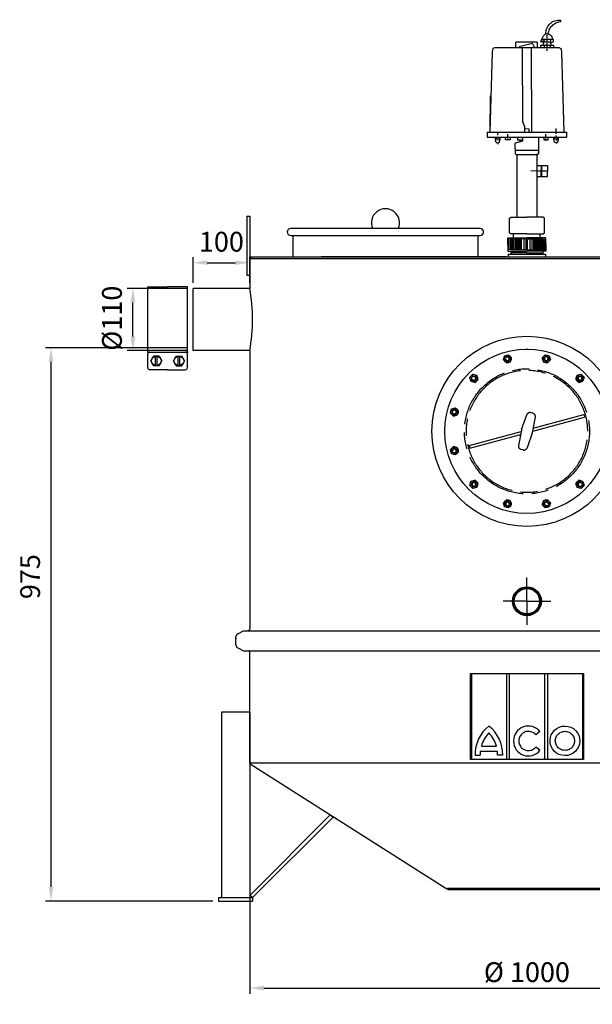
# Model space of a CAD drawing. Units: millimetres. Extents: x -18053 to -15789, y 62903 to 66674.
# Drawn here: x -18053 to -17041, y 64921 to 66660 of the extents above; entities that cross this region are included whole.
import ezdxf

# ---------------------------------------------------------------- set-up
doc = ezdxf.new("R2010")
doc.units = ezdxf.units.MM
doc.linetypes.add('AM_ISO08W050', pattern=[18, 12, -1.5, 3, -1.5])
for name, color, linetype, lineweight in [('AM_5', 3, 'Continuous', 25), ('AM_7', 4, 'AM_ISO08W050', 25), ('KÖRPERLINIEN', 1, 'Continuous', 25)]:
    doc.layers.add(name, color=color, linetype=linetype, lineweight=lineweight)
doc.styles.get("Standard").update_dxf_attribs({"font": 'ISOCP.SHX'})
doc.dimstyles.new('AM_ISO$0', dxfattribs={"dimtxt": 3.5, "dimasz": 2.5, "dimexe": 1, "dimexo": 1, "dimgap": 1.5, "dimtad": 1, "dimdsep": 46, "dimtxsty": 'STANDARD', "dimcen": 0, "dimclrd": 3, "dimclre": 3, "dimclrt": 2, "dimadec": 0, "dimazin": 2, "dimtp": 0.1, "dimtm": 0.1, "dimtfac": 0.71, "dimtmove": 0, "dimatfit": 3, "dimfxl": 1, "dimlwd": -1, "dimlwe": -1, "dimarcsym": 0})
doc.dimstyles.new('GEN-ISO$0', dxfattribs={"dimscale": 10, "dimtxt": 3.5, "dimasz": 2.5, "dimexe": 1, "dimexo": 1, "dimgap": 0.6, "dimtad": 1, "dimdsep": 46, "dimtxsty": 'STANDARD', "dimcen": 0, "dimclrd": 3, "dimclre": 3, "dimclrt": 2, "dimadec": 0, "dimazin": 0, "dimtp": 0.1, "dimtm": 0.1, "dimtfac": 0.71, "dimtmove": 0, "dimatfit": 3, "dimfxl": 1, "dimtzin": 0, "dimarcsym": 0})

# ---------------------------------------------------------------- blocks, each defined once
blk = doc.blocks.new('ashdk')
for p, q in [((-20682, -676.4), (-20681.6, -677.2)), ((-20674, -672.8), (-20674, -667.4)), ((-20674, -679.7), (-20674, -676.4)), ((-20668.2, -675), (-20668.2, -679.7)), ((-20769.8, -691), (-20770.9, -696.9)), ((-20767.2, -689.8), (-20769.8, -691)), ((-20652.4, -689.8), (-20767.2, -689.8)), ((-20729.1, -689.8), (-20729.1, -679.7)), ((-20691.4, -679.7), (-20729.1, -679.7)), ((-20691.4, -679.7), (-20691.4, -689.8)), ((-20681.3, -679.3), (-20681.3, -683.7)), ((-20680.6, -683), (-20680.6, -684.8)), ((-20679.1, -684.8), (-20679.1, -689.8)), ((-20673.7, -684.8), (-20673.7, -681.5)), ((-20673.7, -688), (-20673.7, -686.6)), ((-20673.7, -694.9), (-20673.7, -691.3)), ((-20668.2, -689.8), (-20668.2, -684.8)), ((-20667.2, -680.4), (-20667.2, -680.4)), ((-20652.4, -689.8), (-20649.8, -691)), ((-20649.8, -691), (-20648.7, -696.9)), ((-20770.9, -696.9), (-20775.1, -838.7)), ((-20648.7, -696.9), (-20644.5, -838.7)), ((-20774.8, -838.7), (-20773.9, -774.5)), ((-20658, -838.2), (-20658, -832.4)), ((-20780, -838.7), (-20639.6, -838.7)), ((-20780, -838.7), (-20780, -847.4)), ((-20780, -847.4), (-20639.6, -847.4)), ((-20758, -851.2), (-20764, -851.2)), ((-20761.5, -840.3), (-20761.5, -843.9)), ((-20759.4, -847.5), (-20757.6, -852.3)), ((-20743.5, -852.1), (-20743.5, -849.9)), ((-20743.2, -847.4), (-20743.2, -842)), ((-20714.6, -847.4), (-20714.6, -847.4)), ((-20676.4, -847.4), (-20676.5, -842)), ((-20676.1, -852.1), (-20676.1, -849.9)), ((-20662.3, -852.4), (-20659.8, -847.4)), ((-20655.4, -851), (-20661.6, -851)), ((-20658, -841.6), (-20658, -840.1)), ((-20658, -847.4), (-20658, -844.5)), ((-20639.6, -838.7), (-20639.6, -847.4)), ((-20761.1, -853), (-20761.1, -853.7)), ((-20761.1, -857), (-20761.1, -859.9)), ((-20721.4, -855.7), (-20721.4, -853.9)), ((-20657.6, -852.4), (-20657.6, -853.2)), ((-20657.6, -856.5), (-20657.6, -859)), ((-20731, -870.6), (-20688.8, -870.5)), ((-20727.3, -878.2), (-20727.3, -988.8)), ((-20692.3, -878.1), (-20692.3, -988.8)), ((-20684.8, -897.7), (-20685, -915.7)), ((-20683.5, -906.7), (-20683.3, -897.7)), ((-20685, -912.9), (-20683.6, -912.9)), ((-20733.6, -1025), (-20733.6, -1018.5)), ((-20686.1, -1025), (-20686.1, -1018.5)), ((-20741.5, -1046.7), (-20741.5, -1027.2)), ((-20739.4, -1027.2), (-20739.4, -1046.7)), ((-20737.2, -1046.7), (-20737.2, -1027.2)), ((-20735, -1027.2), (-20735, -1046.7)), ((-20733.2, -1046.7), (-20733.2, -1027.2)), ((-20731, -1027.2), (-20731, -1046.7)), ((-20728.9, -1027.2), (-20728.9, -1046.7)), ((-20727, -1046.7), (-20727, -1027.2)), ((-20724.9, -1046.7), (-20724.9, -1027.2)), ((-20722.7, -1046.7), (-20722.7, -1027.2)), ((-20721.3, -1027.2), (-20721.3, -1046.7)), ((-20719.1, -1046.7), (-20719.1, -1027.2)), ((-20715.1, -1027.2), (-20715.1, -1046.7)), ((-20704.5, -1027.2), (-20704.5, -1046.7)), ((-20700.5, -1046.7), (-20700.5, -1027.2)), ((-20698.4, -1027.2), (-20698.4, -1046.7)), ((-20696.9, -1046.7), (-20696.9, -1027.2)), ((-20694.7, -1046.7), (-20694.7, -1027.2)), ((-20692.6, -1046.7), (-20692.6, -1027.2)), ((-20690.8, -1027.2), (-20690.8, -1046.7)), ((-20688.6, -1027.2), (-20688.6, -1046.7)), ((-20686.4, -1046.7), (-20686.4, -1027.2)), ((-20684.6, -1027.2), (-20684.6, -1046.7)), ((-20682.4, -1046.7), (-20682.4, -1027.2)), ((-20680.3, -1027.2), (-20680.3, -1046.7)), ((-20678.1, -1046.7), (-20678.1, -1027.2)), ((-20709.8, -1046.7), (-20743.3, -1046.7)), ((-20737.9, -1049.3), (-20737.9, -1054)), ((-20709.8, -1051.8), (-20737.9, -1051.8)), ((-20737.9, -1054), (-20709.8, -1054)), ((-20737.5, -1048.9), (-20709.8, -1048.9)), ((-20709.8, -1046.7), (-20676.3, -1046.7)), ((-20682.1, -1048.9), (-20709.8, -1048.9)), ((-20709.8, -1051.8), (-20681.7, -1051.8)), ((-20681.7, -1054), (-20709.8, -1054)), ((-20681.7, -1049.3), (-20681.7, -1054))]:
    blk.add_line(p, q)
for points in [[(-20676.2, -665.5, -0.473002), (-20650.1, -641), (-20650.1, -643.9, 0.206674), (-20669.9, -655.7), (-20672.7, -665.2)], [(-20679.2, -675), (-20680, -679.3), (-20684.9, -679.3, -0.193411), (-20677.3, -665.9, -0.600642), (-20665, -675)]]:
    blk.add_lwpolyline(points, format="xyb")
for points in [[(-20666.1, -684.8), (-20667.2, -680.4), (-20662.8, -679.3), (-20662.8, -675), (-20683.8, -675)], [(-20695.9, -689.8), (-20699.1, -682.9), (-20700.1, -681.9), (-20723.3, -688.2), (-20723.3, -689.8)], [(-20719.1, -689), (-20717.9, -691.5), (-20717.3, -819.6), (-20714.2, -828.9), (-20714.3, -839.3)], [(-20700.6, -839.5), (-20701.3, -838), (-20701.9, -689.2)], [(-20684.9, -689.8), (-20684.9, -684.8), (-20662.8, -684.8), (-20662.8, -689.8)], [(-20667.2, -683), (-20667.2, -679.7), (-20680.1, -679.7)], [(-20706, -839.4), (-20705.9, -833.2), (-20714.2, -833.1)], [(-20766.6, -847.6), (-20765.3, -855.3), (-20762.9, -857.5), (-20758.5, -856.3), (-20756.6, -847.5)], [(-20766, -851.2), (-20764, -851.2), (-20764, -847.6)], [(-20739.6, -847.4), (-20739.6, -852.1), (-20747.5, -852.1), (-20747.5, -847.4)], [(-20717.5, -847.4), (-20717.5, -854.6), (-20730.6, -858.1), (-20731.2, -859.4), (-20730.8, -876.3), (-20728.8, -878.2), (-20690.7, -878.1), (-20688.9, -875.4), (-20688.5, -847.4)], [(-20726.5, -847.4), (-20726.2, -852.4), (-20717.5, -852.4)], [(-20680.1, -847.4), (-20680.1, -852.1), (-20672.1, -852.1), (-20672.1, -847.4)], [(-20663.3, -847.4), (-20661.9, -854.3), (-20659.1, -857.1), (-20654.7, -855.6), (-20653.3, -847.4)], [(-20655.4, -847.4), (-20655.4, -851), (-20653.9, -851)], [(-20692.7, -897.5), (-20673.6, -897.8), (-20673.9, -917.7), (-20692.3, -917.5)], [(-20671.9, -907.6), (-20678, -907.5), (-20689.1, -907.4), (-20702.7, -907.2)], [(-20683.6, -917.6), (-20683.4, -904.9), (-20684.9, -904.2)], [(-20740.8, -1016.3), (-20740.8, -990.6), (-20737.7, -988.8), (-20709.8, -988.8)], [(-20678.8, -1016.3), (-20678.8, -990.6), (-20681.9, -988.8), (-20709.8, -988.8)], [(-20743.3, -1038.4), (-20743.3, -1025.3), (-20741, -1025), (-20709.7, -1025)], [(-20709.8, -1018.5), (-20738.6, -1018.5), (-20740.8, -1016.3), (-20740.8, -1016.3)], [(-20711.1, -1046.7), (-20711.1, -1027.2), (-20736.6, -1027.2), (-20737.5, -1025)], [(-20676.3, -1038.4), (-20676.3, -1025.3), (-20678.6, -1025), (-20709.9, -1025)], [(-20709.8, -1018.5), (-20681, -1018.5), (-20678.8, -1016.3), (-20678.8, -1016.3)], [(-20708.5, -1046.7), (-20708.5, -1027.2), (-20683, -1027.2), (-20682.1, -1025)], [(-20743.3, -1035.5), (-20743.3, -1048.6), (-20737.9, -1049.3)], [(-20676.3, -1035.5), (-20676.3, -1048.6), (-20681.7, -1049.3)]]:
    blk.add_lwpolyline(points)
blk = doc.blocks.new('*D9')
at = {"layer": 'AM_5', "color": 3, "lineweight": -2}
for p, q in [((-17646.3, 65337.4), (-17646.3, 64940.2)), ((-16666.3, 65337.4), (-16666.3, 64940.2)), ((-17621.3, 64950.2), (-16691.3, 64950.2))]:
    blk.add_line(p, q, dxfattribs=at)
at = {"layer": 'AM_5', "color": 3}
for points in [[(-17621.3, 64954.3), (-17621.3, 64946), (-17646.3, 64950.2)], [(-16691.3, 64954.3), (-16691.3, 64946), (-16666.3, 64950.2)]]:
    blk.add_solid(points, dxfattribs=at)
at = {"layer": 'DEFPOINTS', "color": 0}
for p in [(-17646.3, 65347.4), (-16666.3, 65347.4), (-16666.3, 64950.2)]:
    blk.add_point(p, dxfattribs=at)
at = {"layer": 'AM_5', "color": 2, "insert": (-17156.3, 64973.7), "char_height": 35, "attachment_point": 5}
blk.add_mtext('%%c 1000', dxfattribs=at)
blk = doc.blocks.new('*D10')
at = {"layer": 'AM_5', "color": 3}
for p, q in [((-17756.3, 66185.8), (-17862.7, 66185.8)), ((-17852.7, 66100.8), (-17852.7, 66160.8)), ((-17756.3, 66075.8), (-17862.7, 66075.8))]:
    blk.add_line(p, q, dxfattribs=at)
for points in [[(-17856.8, 66160.8), (-17848.5, 66160.8), (-17852.7, 66185.8)], [(-17856.8, 66100.8), (-17848.5, 66100.8), (-17852.7, 66075.8)]]:
    blk.add_solid(points, dxfattribs=at)
at = {"layer": 'DEFPOINTS', "color": 0}
for p in [(-17852.7, 66185.8), (-17746.3, 66185.8), (-17746.3, 66075.8)]:
    blk.add_point(p, dxfattribs=at)
at = {"layer": 'AM_5', "color": 2, "insert": (-17885.2, 66133), "char_height": 35, "attachment_point": 5, "rotation": 90}
blk.add_mtext('%%c110', dxfattribs=at)
blk = doc.blocks.new('*D11')
at = {"layer": 'AM_5', "color": 3}
for p, q in [((-17746.3, 66195.8), (-17746.3, 66241.1)), ((-17721.3, 66231.1), (-17671.3, 66231.1)), ((-17646.3, 66195.8), (-17646.3, 66241.1))]:
    blk.add_line(p, q, dxfattribs=at)
for points in [[(-17721.3, 66235.3), (-17721.3, 66227), (-17746.3, 66231.1)], [(-17671.3, 66235.3), (-17671.3, 66227), (-17646.3, 66231.1)]]:
    blk.add_solid(points, dxfattribs=at)
at = {"layer": 'DEFPOINTS', "color": 0}
for p in [(-17646.3, 66231.1), (-17746.3, 66185.8), (-17646.3, 66185.8)]:
    blk.add_point(p, dxfattribs=at)
at = {"layer": 'AM_5', "color": 2, "insert": (-17696.3, 66263.6), "char_height": 35, "attachment_point": 5}
blk.add_mtext('100', dxfattribs=at)
blk = doc.blocks.new('*D14')
at = {"layer": 'AM_5', "color": 3}
for p, q in [((-17756.3, 66080.8), (-18007.4, 66080.8)), ((-17997.4, 65128.8), (-17997.4, 66055.8)), ((-17711.3, 65103.8), (-18007.4, 65103.8))]:
    blk.add_line(p, q, dxfattribs=at)
for points in [[(-18001.6, 66055.8), (-17993.2, 66055.8), (-17997.4, 66080.8)], [(-18001.6, 65128.8), (-17993.2, 65128.8), (-17997.4, 65103.8)]]:
    blk.add_solid(points, dxfattribs=at)
at = {"layer": 'DEFPOINTS', "color": 0}
for p in [(-17997.4, 66080.8), (-17746.3, 66080.8), (-17701.3, 65103.8)]:
    blk.add_point(p, dxfattribs=at)
at = {"layer": 'AM_5', "color": 2, "insert": (-18029.9, 65676.7), "char_height": 35, "attachment_point": 5, "rotation": 90}
blk.add_mtext('975', dxfattribs=at)

msp = doc.modelspace()

# ---------------------------------------------------------------- linework, layer by layer
at = {"layer": 'AM_7', "ltscale": 10}
for p, q in [((-17197.815, 66059.347), (-17195.872, 66066.595)), ((-17197.814, 66059.346), (-17192.509, 66054.04)), ((-17195.872, 66066.596), (-17188.621, 66068.539)), ((-17192.507, 66054.039), (-17185.255, 66055.983)), ((-17188.619, 66068.539), (-17183.312, 66063.232)), ((-17185.254, 66055.984), (-17183.312, 66063.232)), ((-17129.227, 66063.232), (-17127.285, 66055.985)), ((-17129.226, 66063.233), (-17123.92, 66068.54)), ((-17127.283, 66055.983), (-17120.031, 66054.04)), ((-17123.919, 66068.54), (-17116.668, 66066.597)), ((-17120.03, 66054.041), (-17114.724, 66059.346)), ((-17116.667, 66066.596), (-17114.724, 66059.347)), ((-17257.213, 66028.937), (-17251.905, 66034.245)), ((-17255.27, 66021.687), (-17257.213, 66028.935)), ((-17255.27, 66021.686), (-17248.023, 66019.743)), ((-17251.903, 66034.245), (-17244.654, 66032.303)), ((-17248.02, 66019.744), (-17242.711, 66025.053)), ((-17242.711, 66025.055), (-17244.653, 66032.302)), ((-17067.885, 66032.304), (-17069.827, 66025.057)), ((-17069.826, 66025.055), (-17064.517, 66019.746)), ((-17067.884, 66032.305), (-17060.635, 66034.247)), ((-17064.516, 66019.746), (-17057.268, 66021.688)), ((-17060.634, 66034.247), (-17055.326, 66028.939)), ((-17055.326, 66028.938), (-17057.267, 66021.688)), ((-17291.506, 65965.652), (-17289.563, 65972.903)), ((-17289.562, 65972.904), (-17282.313, 65974.847)), ((-17277.006, 65969.54), (-17282.312, 65974.846)), ((-17278.949, 65962.287), (-17277.006, 65969.539)), ((-17286.199, 65960.344), (-17291.505, 65965.65)), ((-17286.198, 65960.344), (-17278.95, 65962.285)), ((-17165.71, 65936.613), (-17156.688, 65962.353)), ((-17145.726, 65965.163), (-17149.466, 65966.165)), ((-17146.434, 65931.444), (-17141.377, 65958.252)), ((-17146.069, 65933.453), (-17054.202, 65958.069)), ((-17145.038, 65938.906), (-17055.496, 65962.898)), ((-17055.496, 65962.898), (-17054.202, 65958.069)), ((-17258.34, 65908.546), (-17166.478, 65933.161)), ((-17166.09, 65935.157), (-17171.149, 65908.345)), ((-17257.046, 65903.717), (-17167.5, 65927.71)), ((-17146.837, 65929.999), (-17155.859, 65904.259)), ((-17289.562, 65893.699), (-17291.505, 65900.95)), ((-17291.504, 65900.951), (-17286.198, 65906.258)), ((-17278.949, 65904.316), (-17286.197, 65906.259)), ((-17277.005, 65897.063), (-17278.948, 65904.316)), ((-17258.341, 65908.542), (-17257.047, 65903.713)), ((-17163.067, 65900.446), (-17166.807, 65901.448)), ((-17282.312, 65891.756), (-17289.561, 65893.698)), ((-17282.311, 65891.756), (-17277.005, 65897.061)), ((-17248.02, 65846.859), (-17255.268, 65844.917)), ((-17242.71, 65841.55), (-17248.019, 65846.859)), ((-17064.516, 65846.861), (-17069.825, 65841.552)), ((-17057.266, 65844.919), (-17064.513, 65846.861)), ((-17257.21, 65837.667), (-17255.269, 65844.917)), ((-17251.902, 65832.358), (-17257.21, 65837.666)), ((-17244.652, 65834.3), (-17251.901, 65832.358)), ((-17244.652, 65834.301), (-17242.709, 65841.548)), ((-17069.825, 65841.55), (-17067.883, 65834.302)), ((-17060.633, 65832.36), (-17067.882, 65834.302)), ((-17055.323, 65837.668), (-17060.631, 65832.36)), ((-17057.266, 65844.918), (-17055.323, 65837.67)), ((-17192.506, 65812.564), (-17197.812, 65807.259)), ((-17185.253, 65810.622), (-17192.505, 65812.565)), ((-17120.029, 65812.565), (-17127.281, 65810.622)), ((-17114.722, 65807.259), (-17120.027, 65812.565)), ((-17195.869, 65800.009), (-17197.812, 65807.258)), ((-17188.617, 65798.065), (-17195.868, 65800.008)), ((-17183.31, 65803.372), (-17188.616, 65798.065)), ((-17183.31, 65803.373), (-17185.251, 65810.62)), ((-17127.282, 65810.621), (-17129.224, 65803.373)), ((-17123.917, 65798.066), (-17129.224, 65803.372)), ((-17116.664, 65800.008), (-17123.916, 65798.065)), ((-17114.722, 65807.258), (-17116.664, 65800.01)), ((-17156.268, 65633.302), (-17156.268, 65675.302)), ((-17156.268, 65633.302), (-17198.268, 65633.302)), ((-17156.268, 65633.302), (-17114.268, 65633.302)), ((-17156.268, 65633.302), (-17156.268, 65591.302))]:
    msp.add_line(p, q, dxfattribs=at)
for centre, radius in [((-17190.564, 66061.289), 6.5), ((-17190.564, 66061.289), 4), ((-17121.976, 66061.29), 6.5), ((-17121.976, 66061.29), 4), ((-17156.268, 65933.302), 110.5), ((-17249.963, 66026.994), 6.5), ((-17249.963, 66026.994), 4), ((-17062.576, 66026.997), 6.5), ((-17062.576, 66026.997), 4), ((-17284.256, 65967.594), 6.5), ((-17284.256, 65967.594), 4), ((-17284.255, 65899.006), 6.5), ((-17284.255, 65899.006), 4), ((-17249.96, 65839.608), 6.5), ((-17062.573, 65839.611), 6.5), ((-17249.96, 65839.608), 4), ((-17062.573, 65839.611), 4), ((-17190.56, 65805.314), 6.5), ((-17121.972, 65805.316), 6.5), ((-17190.56, 65805.314), 4), ((-17121.972, 65805.316), 4)]:
    msp.add_circle(centre, radius, dxfattribs=at)
for centre, radius, start, end in [((-17190.564, 66061.289), 3.2, 187.02, 96.974), ((-17121.976, 66061.29), 3.2, 157.02, 66.974), ((-17156.268, 65933.302), 107.5, 0.286, 0), ((-17249.963, 66026.994), 3.2, 217.02, 126.974), ((-17062.576, 66026.997), 3.2, 127.02, 36.974), ((-17284.256, 65967.594), 3.2, 247.02, 156.974), ((-17151.028, 65960.362), 6, 75.003716, 160.687716), ((-17147.278, 65959.357), 6, 349.316, 75), ((-17156.268, 65933.302), 10, 160.684, 169.316), ((-17156.268, 65933.302), 10, 340.684, 349.316), ((-17284.255, 65899.006), 3.2, 277.02, 186.974), ((-17165.252, 65907.242), 6, 169.316, 255), ((-17161.512, 65906.237), 6, 255, 340.684), ((-17249.96, 65839.608), 3.2, 307.02, 216.974), ((-17062.573, 65839.611), 3.2, 37.02, 306.974), ((-17190.56, 65805.314), 3.2, 337.02, 246.974), ((-17121.972, 65805.316), 3.2, 7.02, 276.974)]:
    msp.add_arc(centre, radius, start, end, dxfattribs=at)
for p in [(-17156.268, 66078.302), (-17188.882, 66055.011), (-17123.658, 66055.012), (-17245.367, 66022.398), (-17067.172, 66022.401), (-17277.977, 65965.912), (-17167.781, 65925.079), (-17277.976, 65900.688), (-17245.364, 65844.204), (-17067.169, 65844.207), (-17188.878, 65811.593), (-17123.654, 65811.594)]:
    msp.add_point(p, dxfattribs=at)
at = {"layer": 'KÖRPERLINIEN'}
for p, q in [((-17651.326, 66313.202), (-17651.326, 66208.302)), ((-17651.326, 66313.202), (-17646.326, 66313.202)), ((-17646.326, 66313.202), (-17646.326, 66208.302)), ((-17238.826, 66291.302), (-17573.826, 66291.302)), ((-17573.826, 66279.302), (-17238.826, 66279.302)), ((-17569.826, 66279.302), (-17569.826, 66241.302)), ((-17242.826, 66279.302), (-17242.826, 66241.302)), ((-17189.476, 66246.302), (-17189.476, 66241.302)), ((-17189.476, 66246.302), (-17123.176, 66246.302)), ((-17123.176, 66246.302), (-17123.176, 66241.302)), ((-17646.326, 66238.302), (-17646.326, 66185.802)), ((-17646.326, 66238.302), (-17156.268, 66238.302)), ((-17644.326, 66241.302), (-17156.268, 66241.302)), ((-17644.326, 66241.302), (-17644.326, 66238.302)), ((-17192.826, 66241.302), (-17519.826, 66241.302)), ((-17156.268, 66241.302), (-16834.593, 66241.302)), ((-17156.268, 66238.302), (-16834.593, 66238.302)), ((-17646.326, 66208.302), (-17651.326, 66208.302)), ((-17826.327, 66188.302), (-17791.327, 66188.302)), ((-17826.326, 66073.302), (-17826.327, 66188.302)), ((-17756.327, 66188.302), (-17791.327, 66188.302)), ((-17756.326, 66073.302), (-17756.327, 66188.302)), ((-17746.326, 66075.802), (-17746.326, 66185.802)), ((-17646.326, 66185.802), (-17746.326, 66185.802)), ((-17826.326, 66073.302), (-17756.326, 66073.302)), ((-17646.326, 66075.802), (-17746.326, 66075.802)), ((-17646.326, 66075.802), (-17646.326, 65583.978)), ((-17826.326, 66045.564), (-17826.326, 66069.835)), ((-17821.085, 66057.699), (-17816.206, 66066.151)), ((-17821.085, 66057.699), (-17816.206, 66049.248)), ((-17806.447, 66066.151), (-17816.206, 66066.151)), ((-17812.627, 66049.248), (-17812.627, 66066.151)), ((-17810.026, 66049.248), (-17810.026, 66066.151)), ((-17806.447, 66066.151), (-17801.567, 66057.699)), ((-17806.447, 66049.248), (-17801.567, 66057.699)), ((-17776.206, 66066.151), (-17781.085, 66057.699)), ((-17776.206, 66049.248), (-17781.085, 66057.699)), ((-17776.206, 66066.151), (-17766.447, 66066.151)), ((-17772.627, 66049.248), (-17772.627, 66066.151)), ((-17770.026, 66049.248), (-17770.026, 66066.151)), ((-17761.567, 66057.699), (-17766.447, 66066.151)), ((-17761.567, 66057.699), (-17766.447, 66049.248)), ((-17756.326, 66045.564), (-17756.326, 66069.835)), ((-17791.326, 66042.096), (-17822.859, 66042.096)), ((-17806.447, 66049.248), (-17816.206, 66049.248)), ((-17791.326, 66042.096), (-17759.794, 66042.096)), ((-17776.206, 66049.248), (-17766.447, 66049.248)), ((-17670.518, 65556.094), (-17670.518, 65570.527)), ((-17667.122, 65575.932), (-17656.997, 65580.81)), ((-17656.997, 65580.81), (-16662.84, 65580.81)), ((-17647.21, 65582.246), (-17649.696, 65580.81)), ((-17667.122, 65550.688), (-17656.997, 65545.81)), ((-17656.997, 65545.81), (-16663.833, 65545.81)), ((-17647.21, 65545.492), (-17647.761, 65545.81)), ((-17646.326, 65347.428), (-17646.326, 65543.76)), ((-17256.268, 65505.81), (-17056.268, 65505.81)), ((-17256.268, 65353.864), (-17256.268, 65505.81)), ((-17254.509, 65505.81), (-17254.509, 65353.864)), ((-17192.233, 65505.81), (-17192.233, 65353.864)), ((-17187.322, 65353.864), (-17187.322, 65505.81)), ((-17124.957, 65505.81), (-17124.957, 65353.864)), ((-17120.047, 65505.81), (-17120.047, 65353.864)), ((-17057.831, 65505.942), (-17057.831, 65353.864)), ((-17056.268, 65505.81), (-17056.268, 65353.864)), ((-17696.326, 65437.428), (-17696.326, 65109.798)), ((-17646.326, 65437.428), (-17696.326, 65437.428)), ((-17646.326, 65437.428), (-17646.326, 65109.798)), ((-17133.239, 65403.013), (-17140.649, 65397.175)), ((-17236.798, 65377.509), (-17210.032, 65377.509)), ((-17247.723, 65361.617), (-17238.682, 65361.617)), ((-17238.487, 65368.264), (-17208.343, 65368.264)), ((-17199.108, 65361.617), (-17208.149, 65361.617)), ((-17133.182, 65370.01), (-17140.703, 65375.711)), ((-16929.725, 65347.428), (-17646.326, 65347.428)), ((-17644.326, 65347.428), (-17645.319, 65345.708)), ((-17297.53, 65124.705), (-17645.319, 65345.708)), ((-17056.268, 65353.864), (-17256.268, 65353.864)), ((-17645.569, 65114.041), (-17503.818, 65255.792)), ((-17503.818, 65255.792), (-17499.576, 65251.549)), ((-17641.326, 65109.798), (-17499.576, 65251.549)), ((-17296.326, 65126.302), (-17297.53, 65124.705)), ((-17296.326, 65126.302), (-17016.326, 65126.302)), ((-17296.326, 65124.302), (-17296.326, 65126.302)), ((-17296.326, 65124.302), (-17016.326, 65124.302)), ((-17701.326, 65109.798), (-17701.326, 65103.798)), ((-17701.326, 65109.798), (-17641.326, 65109.798)), ((-17701.326, 65103.798), (-17641.326, 65103.798)), ((-17641.326, 65109.798), (-17645.569, 65114.041)), ((-17641.326, 65109.798), (-17641.326, 65103.798))]:
    msp.add_line(p, q, dxfattribs=at)
for centre, radius in [((-17156.268, 65933.302), 168), ((-17156.268, 65933.302), 145), ((-17811.326, 66057.699), 8.452), ((-17771.326, 66057.699), 8.452), ((-17156.268, 65633.302), 25.5), ((-17156.268, 65633.302), 24), ((-17156.268, 65633.302), 22.4)]:
    msp.add_circle(centre, radius, dxfattribs=at)
for centre, radius, start, end in [((-17406.326, 66301.302), 25, 336.421822, 203.578178), ((-17573.826, 66285.302), 6, 90, 270), ((-17238.826, 66285.302), 6, 270, 90), ((-17933.423, 66130.802), 292.317, 349.155049, 10.844951), ((-17822.859, 66069.835), 3.467, 90.000076, 180.00003), ((-17759.794, 66069.835), 3.467, 0.000122, 90.000076), ((-17822.859, 66045.564), 3.467, 180.00003, 270.000076), ((-17759.794, 66045.564), 3.467, 270, 0.000076), ((-17664.518, 65570.527), 6, 115.72283, 180), ((-17648.21, 65583.978), 2, 300, 0), ((-17664.518, 65556.094), 6, 180, 244.27717), ((-17648.21, 65543.76), 2, 0, 60), ((-17185.695, 65363.394), 62.053, 127.435624, 181.641391), ((-17261.136, 65363.394), 62.053, 358.358609, 52.564376), ((-17185.695, 65363.394), 53.017, 135.355497, 164.560135), ((-17261.136, 65363.394), 53.017, 15.439865, 44.644503), ((-17185.695, 65363.394), 53.017, 174.729529, 181.921262), ((-17261.136, 65363.394), 53.017, 358.078738, 5.270471)]:
    msp.add_arc(centre, radius, start, end, dxfattribs=at)
for centre, major_axis, ratio, start_param, end_param in [((-17153.732, 65386.476), (0, 26.439), 0.99340183, -0.89504985, 4.04008851), ((-17089.111, 65386.753), (26.27, -0.36), 0.99579511, -1.57079633, 4.71238898)]:
    msp.add_ellipse(centre, major_axis=major_axis, ratio=ratio, start_param=start_param, end_param=end_param, dxfattribs=at)
for points, knots in [([(-17140.649, 65397.175), (-17140.992, 65397.604), (-17141.356, 65398.016), (-17143.391, 65400.103), (-17145.395, 65401.439), (-17149.765, 65403.172), (-17152.128, 65403.57), (-17156.813, 65403.362), (-17159.133, 65402.757), (-17163.337, 65400.641), (-17165.219, 65399.132), (-17168.216, 65395.46), (-17169.329, 65393.299), (-17170.585, 65388.7), (-17170.727, 65386.265), (-17170.013, 65381.547), (-17169.158, 65379.268), (-17166.605, 65375.264), (-17164.909, 65373.541), (-17160.975, 65370.942), (-17158.739, 65370.067), (-17155.534, 65369.543), (-17154.633, 65369.469), (-17153.732, 65369.469), (-17152.338, 65369.469), (-17150.944, 65369.645), (-17147.319, 65370.575), (-17145.166, 65371.645), (-17142.357, 65373.879), (-17141.479, 65374.752), (-17140.703, 65375.711)], [2.24944782, 2.24944782, 2.24944782, 2.24944782, 2.34671085, 2.34671085, 2.76618205, 2.76618205, 3.18565324, 3.18565324, 3.60512444, 3.60512444, 4.02459563, 4.02459563, 4.44406683, 4.44406683, 4.86353802, 4.86353802, 5.28300922, 5.28300922, 5.70248041, 5.70248041, 6.12195161, 6.12195161, 6.28318531, 6.28318531, 6.28318531, 6.53254018, 6.53254018, 6.95201138, 6.95201138, 7.17031876, 7.17031876, 7.17031876, 7.17031876]), ([(-17089.342, 65369.924), (-17087.948, 65369.905), (-17086.551, 65370.058), (-17082.912, 65370.917), (-17080.746, 65371.933), (-17077.011, 65374.744), (-17075.444, 65376.538), (-17073.171, 65380.599), (-17072.464, 65382.864), (-17072.027, 65387.485), (-17072.296, 65389.841), (-17073.767, 65394.249), (-17074.968, 65396.301), (-17078.106, 65399.755), (-17080.041, 65401.155), (-17084.322, 65403.062), (-17086.665, 65403.568), (-17091.359, 65403.596), (-17093.708, 65403.119), (-17098.011, 65401.263), (-17099.962, 65399.886), (-17103.141, 65396.471), (-17104.366, 65394.434), (-17105.889, 65390.043), (-17106.186, 65387.692), (-17105.804, 65383.065), (-17105.124, 65380.792), (-17102.898, 65376.704), (-17101.353, 65374.891), (-17097.651, 65372.034), (-17095.497, 65370.992), (-17091.953, 65370.111), (-17090.648, 65369.942), (-17089.342, 65369.924)], [-1.57079633, -1.57079633, -1.57079633, -1.57079633, -1.32444829, -1.32444829, -0.90973804, -0.90973804, -0.49502778, -0.49502778, -0.08031753, -0.08031753, 0.33439272, 0.33439272, 0.74910297, 0.74910297, 1.16381322, 1.16381322, 1.57852348, 1.57852348, 1.99323373, 1.99323373, 2.40794398, 2.40794398, 2.82265423, 2.82265423, 3.23736449, 3.23736449, 3.65207474, 3.65207474, 4.06678499, 4.06678499, 4.48149524, 4.48149524, 4.71238898, 4.71238898, 4.71238898, 4.71238898])]:
    msp.add_open_spline(points, degree=3, knots=knots, dxfattribs=at)
for p in [(-17826.326, 66073.302), (-17756.326, 66073.302), (-17670.518, 65567.672)]:
    msp.add_point(p, dxfattribs=at)

# ---------------------------------------------------------------- block references
msp.add_blockref('ashdk', (3553.48, 67300.286), dxfattribs=at)

# ---------------------------------------------------------------- dimensions: what is measured, and where the dimension line sits
at = {"layer": 'AM_5'}
dim = msp.add_linear_dim(base=(-17646.326, 66231.132), p1=(-17746.326, 66185.802), p2=(-17646.326, 66185.802), dimstyle='AM_ISO$0', override={"dimscale": 10, "dimdec": 0}, dxfattribs=at)
dim.commit()
dim.dimension.update_dxf_attribs({"geometry": '*D11', "text_midpoint": (-17696.327, 66231.132), "dimtype": 160})
for base, p1, p2, text, picture, middle in [((-17852.666, 66185.802), (-17746.327, 66075.802), (-17746.327, 66185.802), '%%c<>', '*D10', (-17852.666, 66133.023)), ((-17997.397, 66080.802), (-17701.326, 65103.798), (-17746.326, 66080.802), '975', '*D14', (-17997.397, 65676.698))]:
    dim = msp.add_linear_dim(base=base, p1=p1, p2=p2, angle=90, text=text, dimstyle='AM_ISO$0', override={"dimscale": 10, "dimdec": 0}, dxfattribs=at)
    dim.commit()
    dim.dimension.update_dxf_attribs({"geometry": picture, "text_midpoint": middle, "dimtype": 160})
dim = msp.add_linear_dim(base=(-16666.326, 64950.174), p1=(-17646.326, 65347.428), p2=(-16666.326, 65347.428), text='%%c 1000', dimstyle='GEN-ISO$0', dxfattribs=at)
dim.commit()
dim.dimension.update_dxf_attribs({"geometry": '*D9', "text_midpoint": (-17156.326, 64973.674)})

doc.saveas('drawing.dxf')
